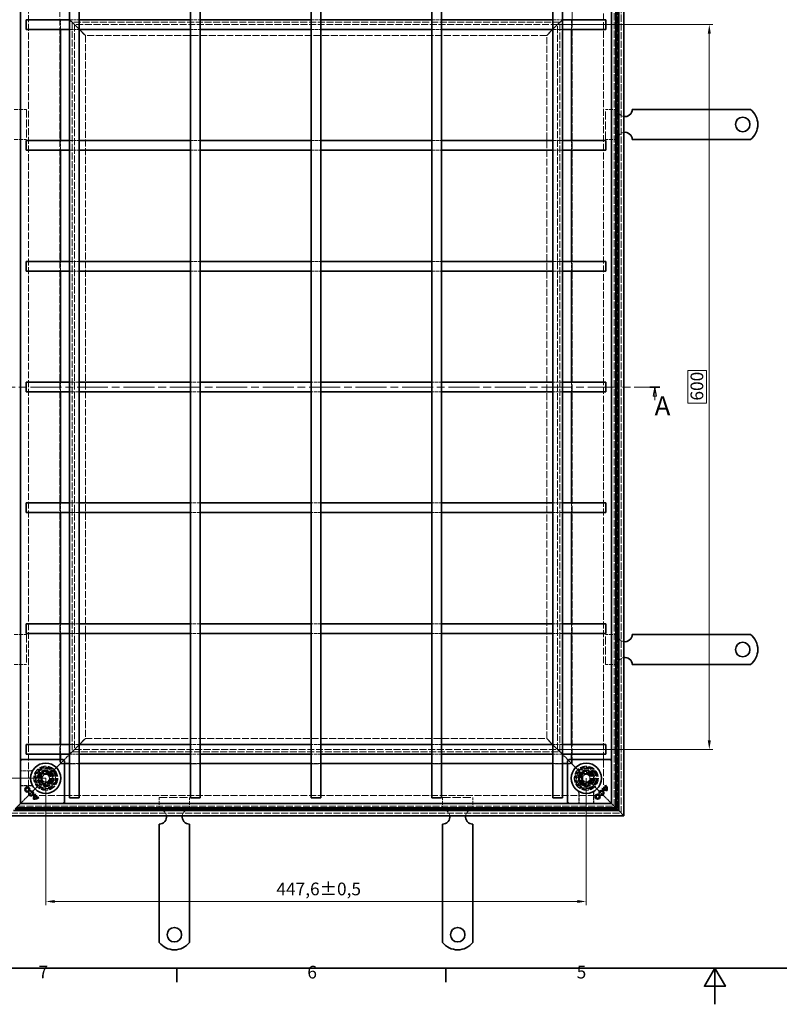
# Model space of a CAD drawing. Units: millimetres. Extents: x 0 to 1782, y 0 to 1260.
# Drawn here: x 315 to 944, y 0 to 815 of the extents above; entities that cross this region are included whole.
import ezdxf

# ---------------------------------------------------------------- set-up
doc = ezdxf.new("R2010")
doc.units = ezdxf.units.MM
doc.header["$LTSCALE"] = 3
doc.linetypes.add('CHAIN', pattern=[0.3543, 0.2362, -0.0295, 0.0591, -0.0295])
doc.linetypes.add('DASHED_SPACE', pattern=[0.2067, 0.1654, -0.0413])
for name, color, linetype, lineweight, true_color in [('Kóta (ISO)', 5, 'Continuous', 9, 0x0000ff), ('Skrytá (ISO)', 7, 'DASHED_SPACE', 9, 0x0080c0), ('Čára řezu (ISO)', 3, 'CHAIN', 18, 0x00ff00)]:
    doc.layers.add(name, color=color, linetype=linetype, lineweight=lineweight, true_color=true_color)
doc.layers.add('Rámeček (ISO)', color=7, linetype='Continuous', lineweight=35)
doc.layers.add('Viditelná (ISO)', color=7, linetype='Continuous', lineweight=35)
doc.styles.add('Text popisu (ISO)', font='tahoma.ttf')
doc.styles.add('Text poznámky (ISO)', font='tahoma.ttf')
doc.dimstyles.new('Výchozí (ISO)', dxfattribs={"dimscale": 3, "dimtxt": 3.5, "dimasz": 2.5, "dimexe": 1, "dimexo": 0, "dimgap": 0.762, "dimtad": 1, "dimrnd": 1e-08, "dimtxsty": 'Text poznámky (ISO)', "dimcen": 0.09, "dimdle": 10, "dimclrd": 256, "dimclre": 256, "dimclrt": 256, "dimazin": 2, "dimtfac": 1.001486, "dimtmove": 0, "dimatfit": 3, "dimfxl": 1, "dimtolj": 1, "dimlwd": -1, "dimlwe": -1, "dimarcsym": 0})

# ---------------------------------------------------------------- blocks, each defined once
blk = doc.blocks.new('Rámečky Default Border')
at = {"layer": 'Rámeček (ISO)'}
for p, q in [((148.5, 10), (148.5, 6.1)), ((222.75, 10), (222.75, 6.1))]:
    blk.add_line(p, q, dxfattribs=at)
at = {"layer": 'Rámeček (ISO)', "flags": 128}
for points in [[(10, 10), (10, 410), (584, 410), (584, 10), (10, 10)], [(297, 0), (297, 10), (294.11, 5), (299.89, 5), (297, 10)]]:
    blk.add_lwpolyline(points, dxfattribs=at)
at = {"layer": 'Rámeček (ISO)', "char_height": 3.5, "attachment_point": 7, "style": 'Text poznámky (ISO)'}
for s, insert in [('7', (110.29, 6.1)), ('6', (184.51, 6.03)), ('5', (258.85, 6.03))]:
    blk.add_mtext(s, dxfattribs=dict(at, insert=insert))
blk = doc.blocks.new('2dPrevedenyRez0')
at = {"layer": 'Čára řezu (ISO)', "linetype": 'CHAIN', "ltscale": 12.05792}
blk.add_line((95.31, 170.3), (281.84, 170.3), dxfattribs=at)
at = {"layer": 'Čára řezu (ISO)', "linetype": 'Continuous', "lineweight": 35}
for p, q in [((95.31, 170.3), (98.14, 170.3)), ((279.01, 170.3), (281.84, 170.3))]:
    blk.add_line(p, q, dxfattribs=at)
at = {"layer": 'Čára řezu (ISO)', "linetype": 'Continuous'}
for p, q in [((96.72, 170.3), (96.22, 167.8)), ((96.72, 167.8), (96.72, 170.3)), ((97.22, 167.8), (96.72, 170.3)), ((280.42, 170.3), (279.92, 167.8)), ((280.42, 167.8), (280.42, 170.3)), ((280.92, 167.8), (280.42, 170.3)), ((96.22, 167.8), (97.22, 167.8)), ((96.72, 166.7), (96.72, 167.8)), ((279.92, 167.8), (280.92, 167.8)), ((280.42, 166.7), (280.42, 167.8))]:
    blk.add_line(p, q, dxfattribs=at)
at = {"layer": 'Čára řezu (ISO)', "linetype": 'Continuous', "flags": 128}
for points in [[(97.22, 167.8), (96.72, 170.3), (96.22, 167.8), (97.22, 167.8)], [(280.92, 167.8), (280.42, 170.3), (279.92, 167.8), (280.92, 167.8)]]:
    blk.add_lwpolyline(points, dxfattribs=at)
at = {"layer": 'Čára řezu (ISO)'}
for points in [[(97.22, 167.8), (96.72, 170.3), (96.22, 167.8), (97.22, 167.8)], [(280.92, 167.8), (280.42, 170.3), (279.92, 167.8), (280.92, 167.8)]]:
    blk.add_solid(points, dxfattribs=at)
at = {"layer": 'Čára řezu (ISO)', "char_height": 5.25, "attachment_point": 7, "style": 'Text popisu (ISO)'}
for insert in [(92.53, 160.44), (280.36, 160.83)]:
    blk.add_mtext('A', dxfattribs=dict(at, insert=insert))
blk = doc.blocks.new('*D28')
at = {"layer": 'Defpoints', "color": 0, "transparency": 16777216}
for p in [(234.92, 834.71), (336.92, 834.71), (336.92, 187.11)]:
    blk.add_point(p, dxfattribs=at)
at = {"layer": 'Kóta (ISO)', "transparency": 16777216}
for p, q in [((336.92, 834.71), (231.92, 834.71)), ((234.92, 194.61), (234.92, 827.21)), ((336.92, 187.11), (231.92, 187.11))]:
    blk.add_line(p, q, dxfattribs=at)
for points in [[(233.67, 827.21), (236.17, 827.21), (234.92, 834.71)], [(233.67, 194.61), (236.17, 194.61), (234.92, 187.11)]]:
    blk.add_solid(points, dxfattribs=at)
at = {"layer": 'Kóta (ISO)', "transparency": 16777216, "insert": (219.29, 478.28), "char_height": 10.5, "attachment_point": 1, "rotation": 90, "style": 'Text poznámky (ISO)'}
blk.add_mtext('\\A1;647,6{\\H10.515600;±0,5}', dxfattribs=at)
blk = doc.blocks.new('*D31')
at = {"layer": 'Defpoints', "color": 0, "transparency": 16777216}
for p in [(336.92, 187.11), (784.52, 187.11), (336.92, 85.11)]:
    blk.add_point(p, dxfattribs=at)
at = {"layer": 'Kóta (ISO)', "transparency": 16777216}
for p, q in [((336.92, 187.11), (336.92, 82.11)), ((784.52, 187.11), (784.52, 82.11)), ((777.02, 85.11), (344.42, 85.11))]:
    blk.add_line(p, q, dxfattribs=at)
for points in [[(344.42, 86.36), (344.42, 83.86), (336.92, 85.11)], [(777.02, 86.36), (777.02, 83.86), (784.52, 85.11)]]:
    blk.add_solid(points, dxfattribs=at)
at = {"layer": 'Kóta (ISO)', "transparency": 16777216, "insert": (527.94, 100.73), "char_height": 10.5, "attachment_point": 1, "style": 'Text poznámky (ISO)'}
blk.add_mtext('\\A1;447,6{\\H10.515600;±0,5}', dxfattribs=at)
blk = doc.blocks.new('*D39')
at = {"layer": 'Defpoints', "color": 0, "transparency": 16777216}
for p in [(760.74, 810.92), (886.35, 810.92), (760.74, 210.89)]:
    blk.add_point(p, dxfattribs=at)
at = {"layer": 'Kóta (ISO)', "transparency": 16777216}
for p, q in [((760.74, 810.92), (889.35, 810.92)), ((886.35, 218.39), (886.35, 803.42)), ((884.07, 524.43), (868.57, 524.43)), ((868.57, 524.43), (868.57, 497.39)), ((884.07, 497.39), (884.07, 524.43)), ((868.57, 497.39), (884.07, 497.39)), ((760.74, 210.89), (889.35, 210.89))]:
    blk.add_line(p, q, dxfattribs=at)
for points in [[(885.1, 803.42), (887.6, 803.42), (886.35, 810.92)], [(885.1, 218.39), (887.6, 218.39), (886.35, 210.89)]]:
    blk.add_solid(points, dxfattribs=at)
at = {"layer": 'Kóta (ISO)', "transparency": 16777216, "insert": (870.85, 499.67), "char_height": 10.5, "attachment_point": 1, "rotation": 90, "style": 'Text poznámky (ISO)'}
blk.add_mtext('\\A1;600', dxfattribs=at)

msp = doc.modelspace()

# ---------------------------------------------------------------- linework, layer by layer
at = {"layer": 'Skrytá (ISO)', "ltscale": 11.651346}
msp.add_line((807.52, 164.106), (807.52, 857.706), dxfattribs=at)
at = {"layer": 'Skrytá (ISO)', "ltscale": 11.658066}
msp.add_line((807.72, 163.906), (807.72, 857.906), dxfattribs=at)
at = {"layer": 'Skrytá (ISO)', "ltscale": 11.569879}
msp.add_line((808.683, 162.944), (808.683, 858.868), dxfattribs=at)
at = {"layer": 'Skrytá (ISO)', "ltscale": 11.57113}
msp.add_line((808.72, 858.906), (808.72, 162.906), dxfattribs=at)
at = {"layer": 'Skrytá (ISO)', "ltscale": 11.63638}
msp.add_line((810.683, 860.868), (810.683, 160.944), dxfattribs=at)
at = {"layer": 'Skrytá (ISO)', "ltscale": 11.604448}
msp.add_line((813.32, 158.306), (813.32, 863.506), dxfattribs=at)
at = {"layer": 'Skrytá (ISO)', "ltscale": 11.611031}
msp.add_line((813.52, 158.106), (813.52, 863.706), dxfattribs=at)
at = {"layer": 'Skrytá (ISO)', "ltscale": 11.597306}
for p, q in [((322.72, 172.906), (322.72, 848.906)), ((798.72, 848.906), (798.72, 172.906))]:
    msp.add_line(p, q, dxfattribs=at)
at = {"layer": 'Skrytá (ISO)', "ltscale": 11.566544}
for p, q in [((348.72, 822.906), (348.72, 198.906)), ((772.72, 198.906), (772.72, 822.906))]:
    msp.add_line(p, q, dxfattribs=at)
at = {"layer": 'Skrytá (ISO)', "ltscale": 5.079091}
for p, q in [((349.22, 806.906), (349.22, 814.906)), ((772.22, 814.906), (772.22, 806.906)), ((356.72, 814.906), (364.72, 814.906)), ((356.72, 806.906), (364.72, 806.906)), ((456.72, 814.906), (464.72, 814.906)), ((456.72, 806.906), (464.72, 806.906)), ((556.72, 814.906), (564.72, 814.906)), ((556.72, 806.906), (564.72, 806.906)), ((656.72, 814.906), (664.72, 814.906)), ((656.72, 806.906), (664.72, 806.906)), ((756.72, 814.906), (764.72, 814.906)), ((756.72, 806.906), (764.72, 806.906)), ((349.22, 706.906), (349.22, 714.906)), ((356.72, 714.906), (364.72, 714.906)), ((456.72, 714.906), (464.72, 714.906)), ((556.72, 714.906), (564.72, 714.906)), ((656.72, 714.906), (664.72, 714.906)), ((756.72, 714.906), (764.72, 714.906)), ((772.22, 714.906), (772.22, 706.906)), ((356.72, 706.906), (364.72, 706.906)), ((456.72, 706.906), (464.72, 706.906)), ((556.72, 706.906), (564.72, 706.906)), ((656.72, 706.906), (664.72, 706.906)), ((756.72, 706.906), (764.72, 706.906)), ((349.22, 606.906), (349.22, 614.906)), ((356.72, 614.906), (364.72, 614.906)), ((456.72, 614.906), (464.72, 614.906)), ((556.72, 614.906), (564.72, 614.906)), ((656.72, 614.906), (664.72, 614.906)), ((756.72, 614.906), (764.72, 614.906)), ((772.22, 614.906), (772.22, 606.906)), ((356.72, 606.906), (364.72, 606.906)), ((456.72, 606.906), (464.72, 606.906)), ((556.72, 606.906), (564.72, 606.906)), ((656.72, 606.906), (664.72, 606.906)), ((756.72, 606.906), (764.72, 606.906)), ((349.22, 506.906), (349.22, 514.906)), ((364.72, 514.906), (356.72, 514.906)), ((464.72, 514.906), (456.72, 514.906)), ((564.72, 514.906), (556.72, 514.906)), ((664.72, 514.906), (656.72, 514.906)), ((764.72, 514.906), (756.72, 514.906)), ((772.22, 514.906), (772.22, 506.906)), ((364.72, 506.906), (356.72, 506.906)), ((464.72, 506.906), (456.72, 506.906)), ((564.72, 506.906), (556.72, 506.906)), ((664.72, 506.906), (656.72, 506.906)), ((764.72, 506.906), (756.72, 506.906)), ((349.22, 406.906), (349.22, 414.906)), ((364.72, 414.906), (356.72, 414.906)), ((464.72, 414.906), (456.72, 414.906)), ((564.72, 414.906), (556.72, 414.906)), ((664.72, 414.906), (656.72, 414.906)), ((764.72, 414.906), (756.72, 414.906)), ((772.22, 414.906), (772.22, 406.906)), ((364.72, 406.906), (356.72, 406.906)), ((464.72, 406.906), (456.72, 406.906)), ((564.72, 406.906), (556.72, 406.906)), ((664.72, 406.906), (656.72, 406.906)), ((764.72, 406.906), (756.72, 406.906)), ((349.22, 306.906), (349.22, 314.906)), ((364.72, 314.906), (356.72, 314.906)), ((464.72, 314.906), (456.72, 314.906)), ((564.72, 314.906), (556.72, 314.906)), ((664.72, 314.906), (656.72, 314.906)), ((764.72, 314.906), (756.72, 314.906)), ((772.22, 314.906), (772.22, 306.906)), ((364.72, 306.906), (356.72, 306.906)), ((464.72, 306.906), (456.72, 306.906)), ((564.72, 306.906), (556.72, 306.906)), ((664.72, 306.906), (656.72, 306.906)), ((764.72, 306.906), (756.72, 306.906)), ((349.22, 206.906), (349.22, 214.906)), ((364.72, 214.906), (356.72, 214.906)), ((464.72, 214.906), (456.72, 214.906)), ((564.72, 214.906), (556.72, 214.906)), ((664.72, 214.906), (656.72, 214.906)), ((764.72, 214.906), (756.72, 214.906)), ((772.22, 214.906), (772.22, 206.906)), ((364.72, 206.906), (356.72, 206.906)), ((464.72, 206.906), (456.72, 206.906)), ((564.72, 206.906), (556.72, 206.906)), ((664.72, 206.906), (656.72, 206.906)), ((764.72, 206.906), (756.72, 206.906)), ((364.72, 199.406), (356.72, 199.406)), ((464.72, 199.406), (456.72, 199.406)), ((564.72, 199.406), (556.72, 199.406)), ((664.72, 199.406), (656.72, 199.406)), ((764.72, 199.406), (756.72, 199.406))]:
    msp.add_line(p, q, dxfattribs=at)
at = {"layer": 'Skrytá (ISO)', "ltscale": 9.882694}
for p, q in [((369.72, 801.906), (356.72, 814.906)), ((356.72, 814.906), (369.72, 801.906)), ((764.72, 814.906), (751.72, 801.906)), ((751.72, 801.906), (764.72, 814.906)), ((356.72, 206.906), (369.72, 219.906)), ((369.72, 219.906), (356.72, 206.906)), ((751.72, 219.906), (764.72, 206.906)), ((764.72, 206.906), (751.72, 219.906))]:
    msp.add_line(p, q, dxfattribs=at)
at = {"layer": 'Skrytá (ISO)', "ltscale": 11.596248}
for p, q in [((358.705, 812.921), (358.705, 208.891)), ((762.735, 208.891), (762.735, 812.921))]:
    msp.add_line(p, q, dxfattribs=at)
at = {"layer": 'Skrytá (ISO)', "ltscale": 11.634932}
for p, q in [((762.735, 812.921), (358.705, 812.921)), ((358.705, 208.891), (762.735, 208.891))]:
    msp.add_line(p, q, dxfattribs=at)
at = {"layer": 'Skrytá (ISO)', "ltscale": 11.634068}
for p, q in [((762.72, 812.906), (358.72, 812.906)), ((358.72, 208.906), (762.72, 208.906))]:
    msp.add_line(p, q, dxfattribs=at)
at = {"layer": 'Skrytá (ISO)', "ltscale": 11.595672}
for p, q in [((358.72, 812.906), (358.72, 208.906)), ((762.72, 208.906), (762.72, 812.906))]:
    msp.add_line(p, q, dxfattribs=at)
at = {"layer": 'Skrytá (ISO)', "ltscale": 11.658243}
for p, q in [((360.705, 810.921), (360.705, 210.891)), ((760.735, 210.891), (760.735, 810.921))]:
    msp.add_line(p, q, dxfattribs=at)
at = {"layer": 'Skrytá (ISO)', "ltscale": 11.519742}
for p, q in [((760.735, 810.921), (360.705, 810.921)), ((360.705, 210.891), (760.735, 210.891))]:
    msp.add_line(p, q, dxfattribs=at)
at = {"layer": 'Skrytá (ISO)', "ltscale": 11.587139}
for p, q in [((369.72, 801.906), (369.72, 219.906)), ((751.72, 219.906), (751.72, 801.906))]:
    msp.add_line(p, q, dxfattribs=at)
at = {"layer": 'Skrytá (ISO)', "ltscale": 11.623201}
for p, q in [((751.72, 801.906), (369.72, 801.906)), ((369.72, 219.906), (751.72, 219.906))]:
    msp.add_line(p, q, dxfattribs=at)
at = {"layer": 'Skrytá (ISO)', "ltscale": 6.348889}
for p, q in [((310.92, 740.706), (320.92, 740.706)), ((810.52, 740.706), (800.52, 740.706)), ((310.92, 715.706), (320.92, 715.706)), ((810.52, 715.706), (800.52, 715.706)), ((310.92, 306.106), (320.92, 306.106)), ((810.52, 306.106), (800.52, 306.106)), ((310.92, 281.106), (320.92, 281.106)), ((810.52, 281.106), (800.52, 281.106)), ((430.92, 161.106), (430.92, 171.106)), ((455.92, 161.106), (455.92, 171.106)), ((665.52, 161.106), (665.52, 171.106)), ((690.52, 161.106), (690.52, 171.106))]:
    msp.add_line(p, q, dxfattribs=at)
at = {"layer": 'Skrytá (ISO)', "ltscale": 13.438693}
for p, q in [((320.92, 740.706), (320.92, 715.706)), ((800.52, 715.706), (800.52, 740.706)), ((320.92, 306.106), (320.92, 281.106)), ((800.52, 281.106), (800.52, 306.106)), ((430.92, 171.106), (455.92, 171.106)), ((665.52, 171.106), (690.52, 171.106))]:
    msp.add_line(p, q, dxfattribs=at)
at = {"layer": 'Skrytá (ISO)', "ltscale": 2.794366}
for p, q in [((350.72, 200.906), (353.72, 203.906)), ((356.72, 206.906), (353.72, 203.906)), ((764.72, 206.906), (767.72, 203.906)), ((770.72, 200.906), (767.72, 203.906)), ((320.72, 170.906), (317.72, 167.906)), ((803.72, 167.906), (800.72, 170.906))]:
    msp.add_line(p, q, dxfattribs=at)
at = {"layer": 'Skrytá (ISO)', "ltscale": 9.285718}
for p, q in [((342.577, 192.763), (350.72, 200.906)), ((350.72, 200.906), (342.577, 192.763)), ((770.72, 200.906), (778.863, 192.763)), ((778.863, 192.763), (770.72, 200.906))]:
    msp.add_line(p, q, dxfattribs=at)
at = {"layer": 'Skrytá (ISO)', "ltscale": 11.589164}
msp.add_line((348.72, 198.906), (772.72, 198.906), dxfattribs=at)
at = {"layer": 'Skrytá (ISO)', "ltscale": 2.031576}
for p, q in [((349.22, 199.406), (349.22, 202.606)), ((352.42, 199.406), (349.22, 199.406)), ((772.22, 199.406), (769.02, 199.406)), ((772.22, 202.606), (772.22, 199.406))]:
    msp.add_line(p, q, dxfattribs=at)
at = {"layer": 'Skrytá (ISO)', "ltscale": 5.405215}
for p, q in [((324.434, 193.263), (315.92, 193.263)), ((315.92, 180.949), (324.434, 180.949)), ((778.363, 174.62), (778.363, 166.106)), ((790.677, 166.106), (790.677, 174.62))]:
    msp.add_line(p, q, dxfattribs=at)
at = {"layer": 'Skrytá (ISO)', "ltscale": 5.24313}
for p, q in [((324.179, 193.124), (315.92, 193.124)), ((315.92, 181.089), (324.179, 181.089)), ((778.503, 174.364), (778.503, 166.106)), ((790.538, 166.106), (790.538, 174.364))]:
    msp.add_line(p, q, dxfattribs=at)
at = {"layer": 'Skrytá (ISO)', "ltscale": 4.398608}
for p, q in [((335.031, 193.772), (330.132, 188.873)), ((330.132, 188.873), (331.925, 182.181)), ((341.723, 191.979), (335.031, 193.772)), ((343.516, 185.287), (341.723, 191.979)), ((779.581, 192.046), (777.787, 185.354)), ((786.273, 193.839), (779.581, 192.046)), ((791.172, 188.94), (786.273, 193.839)), ((789.378, 182.248), (791.172, 188.94)), ((331.925, 182.181), (338.617, 180.388)), ((338.617, 180.388), (343.516, 185.287)), ((777.787, 185.354), (782.686, 180.455)), ((782.686, 180.455), (789.378, 182.248))]:
    msp.add_line(p, q, dxfattribs=at)
at = {"layer": 'Skrytá (ISO)', "ltscale": 0.416231}
for p, q in [((330.633, 188.739), (330.132, 188.873)), ((335.165, 193.27), (335.031, 193.772)), ((341.355, 191.612), (341.723, 191.979)), ((786.138, 193.337), (786.273, 193.839)), ((790.67, 188.806), (791.172, 188.94)), ((332.292, 182.549), (331.925, 182.181)), ((338.482, 180.89), (338.617, 180.388)), ((343.014, 185.422), (343.516, 185.287)), ((778.289, 185.488), (777.787, 185.354)), ((782.821, 180.957), (782.686, 180.455))]:
    msp.add_line(p, q, dxfattribs=at)
at = {"layer": 'Skrytá (ISO)', "ltscale": 4.068705}
for p, q in [((330.633, 188.739), (335.165, 193.27)), ((332.292, 182.549), (330.633, 188.739)), ((341.355, 191.612), (343.014, 185.422)), ((778.289, 185.488), (779.948, 191.678)), ((779.948, 191.678), (786.138, 193.337)), ((786.138, 193.337), (790.67, 188.806)), ((338.482, 180.89), (332.292, 182.549)), ((782.821, 180.957), (778.289, 185.488))]:
    msp.add_line(p, q, dxfattribs=at)
at = {"layer": 'Skrytá (ISO)', "ltscale": 4.032049}
for p, q in [((330.786, 188.75), (335.277, 193.241)), ((332.43, 182.615), (330.786, 188.75)), ((335.277, 193.241), (341.411, 191.597)), ((341.411, 191.597), (343.055, 185.462)), ((778.386, 185.462), (780.03, 191.597)), ((780.03, 191.597), (786.164, 193.241)), ((786.164, 193.241), (790.655, 188.75)), ((790.655, 188.75), (789.011, 182.615)), ((338.564, 180.972), (332.43, 182.615)), ((343.055, 185.462), (338.564, 180.972)), ((782.877, 180.972), (778.386, 185.462)), ((789.011, 182.615), (782.877, 180.972))]:
    msp.add_line(p, q, dxfattribs=at)
at = {"layer": 'Skrytá (ISO)', "ltscale": 2.199254}
for p, q in [((333.478, 187.493), (335.534, 190.281)), ((334.864, 184.318), (333.478, 187.493)), ((335.534, 190.281), (338.976, 189.894)), ((338.976, 189.894), (340.363, 186.719)), ((781.52, 188.838), (784.52, 190.57)), ((781.52, 185.374), (781.52, 188.838)), ((784.52, 190.57), (787.52, 188.838)), ((787.52, 188.838), (787.52, 185.374)), ((338.307, 183.931), (334.864, 184.318)), ((340.363, 186.719), (338.307, 183.931)), ((784.52, 183.642), (781.52, 185.374)), ((787.52, 185.374), (784.52, 183.642))]:
    msp.add_line(p, q, dxfattribs=at)
at = {"layer": 'Skrytá (ISO)', "ltscale": 0.073212}
for p, q in [((335.165, 193.27), (335.277, 193.241)), ((338.564, 180.972), (338.482, 180.89))]:
    msp.add_line(p, q, dxfattribs=at)
at = {"layer": 'Skrytá (ISO)', "ltscale": 1.046942}
for p, q in [((341.411, 191.597), (342.577, 192.763)), ((342.577, 192.763), (341.411, 191.597)), ((780.03, 191.597), (778.863, 192.763)), ((778.863, 192.763), (780.03, 191.597)), ((331.263, 181.449), (332.43, 182.615)), ((332.43, 182.615), (331.263, 181.449)), ((790.177, 181.449), (789.011, 182.615)), ((789.011, 182.615), (790.177, 181.449))]:
    msp.add_line(p, q, dxfattribs=at)
at = {"layer": 'Skrytá (ISO)', "ltscale": 0.036556}
for p, q in [((790.67, 188.806), (790.655, 188.75)), ((782.877, 180.972), (782.821, 180.957))]:
    msp.add_line(p, q, dxfattribs=at)
at = {"layer": 'Skrytá (ISO)', "ltscale": 12.022464}
for p, q in [((320.72, 170.906), (331.263, 181.449)), ((331.263, 181.449), (320.72, 170.906)), ((790.177, 181.449), (800.72, 170.906)), ((800.72, 170.906), (790.177, 181.449))]:
    msp.add_line(p, q, dxfattribs=at)
at = {"layer": 'Skrytá (ISO)'}
for p, q in [((800.043, 180.87), (800.043, 180.87)), ((800.431, 180.462), (800.431, 180.462)), ((800.765, 179.907), (800.765, 179.907)), ((323.457, 174.864), (323.457, 174.864)), ((324.461, 175.885), (324.461, 175.885)), ((327.97, 172.613), (327.97, 172.613)), ((328.339, 173.133), (328.339, 173.133)), ((328.691, 173.576), (328.691, 173.576)), ((330.276, 171.195), (330.276, 171.195)), ((330.685, 171.583), (330.685, 171.583)), ((795.741, 174.646), (795.741, 174.646)), ((796.763, 173.643), (796.763, 173.643)), ((798.05, 178.877), (798.05, 178.877)), ((798.493, 178.524), (798.493, 178.524)), ((799.014, 178.155), (799.014, 178.155)), ((329.721, 170.862), (329.721, 170.862))]:
    msp.add_line(p, q, dxfattribs=at)
at = {"layer": 'Skrytá (ISO)', "ltscale": 11.630578}
msp.add_line((798.72, 172.906), (322.72, 172.906), dxfattribs=at)
at = {"layer": 'Skrytá (ISO)', "ltscale": 11.545589}
msp.add_line((313.72, 163.906), (807.72, 163.906), dxfattribs=at)
at = {"layer": 'Skrytá (ISO)', "ltscale": 11.536242}
msp.add_line((313.92, 164.106), (807.52, 164.106), dxfattribs=at)
at = {"layer": 'Skrytá (ISO)', "ltscale": 5.071036}
for p, q in [((316.42, 166.606), (317.454, 167.64)), ((317.454, 167.64), (316.42, 166.606)), ((803.987, 167.64), (805.02, 166.606)), ((805.02, 166.606), (803.987, 167.64))]:
    msp.add_line(p, q, dxfattribs=at)
at = {"layer": 'Skrytá (ISO)', "ltscale": 0.525844}
for p, q in [((317.454, 167.64), (317.705, 167.891)), ((317.705, 167.891), (317.454, 167.64)), ((803.736, 167.891), (803.987, 167.64)), ((803.987, 167.64), (803.736, 167.891))]:
    msp.add_line(p, q, dxfattribs=at)
at = {"layer": 'Skrytá (ISO)', "ltscale": 0.013677}
for p, q in [((317.72, 167.906), (317.705, 167.891)), ((803.72, 167.906), (803.736, 167.891))]:
    msp.add_line(p, q, dxfattribs=at)
at = {"layer": 'Skrytá (ISO)', "ltscale": 11.647891}
msp.add_line((307.92, 158.106), (813.52, 158.106), dxfattribs=at)
at = {"layer": 'Skrytá (ISO)', "ltscale": 11.638676}
msp.add_line((308.12, 158.306), (813.32, 158.306), dxfattribs=at)
at = {"layer": 'Skrytá (ISO)', "ltscale": 11.684061}
msp.add_line((810.683, 160.944), (310.758, 160.944), dxfattribs=at)
at = {"layer": 'Skrytá (ISO)', "ltscale": 11.592333}
msp.add_line((808.72, 162.906), (312.72, 162.906), dxfattribs=at)
at = {"layer": 'Skrytá (ISO)', "ltscale": 11.590574}
msp.add_line((312.758, 162.944), (808.683, 162.944), dxfattribs=at)
at = {"layer": 'Skrytá (ISO)', "ltscale": 11.258373}
for centre in [(336.92, 187.106), (784.52, 187.106)]:
    msp.add_circle(centre, 10, dxfattribs=at)
at = {"layer": 'Skrytá (ISO)', "ltscale": 11.110997}
for centre in [(336.92, 187.106), (784.52, 187.106)]:
    msp.add_circle(centre, 9.869, dxfattribs=at)
at = {"layer": 'Skrytá (ISO)', "ltscale": 11.556534}
for centre in [(336.92, 187.106), (784.52, 187.106)]:
    msp.add_circle(centre, 9.124, dxfattribs=at)
at = {"layer": 'Skrytá (ISO)', "ltscale": 12.303793}
for centre in [(336.92, 187.106), (784.52, 187.106)]:
    msp.add_circle(centre, 8.5, dxfattribs=at)
at = {"layer": 'Skrytá (ISO)', "ltscale": 11.821292}
for centre in [(336.92, 187.106), (784.52, 187.106)]:
    msp.add_circle(centre, 7, dxfattribs=at)
at = {"layer": 'Skrytá (ISO)', "ltscale": 11.066418}
for centre in [(336.92, 187.106), (784.52, 187.106)]:
    msp.add_circle(centre, 6.553, dxfattribs=at)
at = {"layer": 'Skrytá (ISO)', "ltscale": 10.976913}
for centre in [(336.92, 187.106), (784.52, 187.106)]:
    msp.add_circle(centre, 6.5, dxfattribs=at)
at = {"layer": 'Skrytá (ISO)', "ltscale": 11.145789}
for centre in [(336.824, 187.08), (784.479, 187.147)]:
    msp.add_circle(centre, 5.5, dxfattribs=at)
at = {"layer": 'Skrytá (ISO)', "ltscale": 12.799926}
for centre in [(336.92, 187.106), (784.52, 187.106)]:
    msp.add_circle(centre, 5.053, dxfattribs=at)
at = {"layer": 'Skrytá (ISO)', "ltscale": 11.399102}
for centre in [(336.824, 187.08), (784.479, 187.147)]:
    msp.add_circle(centre, 4.5, dxfattribs=at)
at = {"layer": 'Skrytá (ISO)', "ltscale": 10.892476}
for centre in [(336.824, 187.08), (784.479, 187.147)]:
    msp.add_circle(centre, 4.3, dxfattribs=at)
at = {"layer": 'Skrytá (ISO)', "ltscale": 13.510047}
for centre in [(336.92, 187.106), (784.52, 187.106)]:
    msp.add_circle(centre, 4, dxfattribs=at)
at = {"layer": 'Skrytá (ISO)', "ltscale": 11.225161}
for centre in [(336.824, 187.08), (784.479, 187.147)]:
    msp.add_circle(centre, 3.323, dxfattribs=at)
at = {"layer": 'Skrytá (ISO)', "ltscale": 10.920129}
for centre in [(336.92, 187.106), (784.52, 187.106)]:
    msp.add_circle(centre, 3.233, dxfattribs=at)
at = {"layer": 'Skrytá (ISO)', "ltscale": 5.345805}
for centre, start, end in [((816.52, 740.706), 180, 260.405932), ((816.52, 715.706), 99.594068, 180), ((816.52, 306.106), 180, 260.405932), ((816.52, 281.106), 99.594068, 180), ((430.92, 155.106), 9.594068, 90), ((455.92, 155.106), 90, 170.405932), ((665.52, 155.106), 9.594068, 90), ((690.52, 155.106), 90, 170.405932)]:
    msp.add_arc(centre, 6, start, end, dxfattribs=at)
at = {"layer": 'Skrytá (ISO)', "ltscale": 0.640611}
for centre, start, end in [((324.179, 195.124), 270, 298.910149), ((324.179, 179.089), 61.089851, 90), ((776.503, 174.364), 0, 28.910149), ((792.538, 174.364), 151.089851, 180)]:
    msp.add_arc(centre, 2, start, end, dxfattribs=at)
at = {"layer": 'Skrytá (ISO)', "ltscale": 13.510047}
for centre, start, end in [((336.92, 187.106), 45, 225), ((336.92, 187.106), 225, 45), ((784.52, 187.106), 135, 315), ((784.52, 187.106), 315, 135)]:
    msp.add_arc(centre, 8, start, end, dxfattribs=at)
at = {"layer": 'Skrytá (ISO)', "ltscale": 12.874887}
for centre, major_axis, ratio, start_param, end_param in [((55597.836, -1174.639), (-55278.813, 1361.197), 0.008583, 6.268223, 6.2685118), ((54934.086, 1522.448), (-54614.988, -1334.877), 0.0085803, 0.0146733, 0.0149656), ((2146.266, 55448.022), (-1361.197, -55278.813), 0.008583, 6.268223, 6.2685118), ((-550.822, 54784.272), (1334.877, -54614.988), 0.0085803, 0.0146733, 0.0149656)]:
    msp.add_ellipse(centre, major_axis=major_axis, ratio=ratio, start_param=start_param, end_param=end_param, dxfattribs=at)
at = {"layer": 'Skrytá (ISO)', "ltscale": 0.629941}
for points, knots in [([(324.434, 193.263), (324.546, 193.263), (324.645, 193.272), (324.82, 193.299), (324.896, 193.316), (325.031, 193.353), (325.09, 193.373), (325.193, 193.412), (325.238, 193.431), (325.318, 193.469), (325.354, 193.487), (325.385, 193.504)], [0.6538315272, 0.6538315272, 0.6538315272, 0.6538315272, 0.6545295178, 0.6545295178, 0.6552275084, 0.6552275084, 0.6559254989, 0.6559254989, 0.6566234895, 0.6566234895, 0.65732148, 0.65732148, 0.65732148, 0.65732148]), ([(325.385, 180.708), (325.354, 180.725), (325.318, 180.743), (325.238, 180.781), (325.193, 180.8), (325.09, 180.839), (325.031, 180.859), (324.896, 180.896), (324.82, 180.913), (324.645, 180.94), (324.546, 180.949), (324.434, 180.949)], [0.0000000001, 0.0000000001, 0.0000000001, 0.0000000001, 0.0006978989, 0.0006978989, 0.0013957977, 0.0013957977, 0.0020936966, 0.0020936966, 0.0027915954, 0.0027915954, 0.0034894942, 0.0034894942, 0.0034894942, 0.0034894942]), ([(778.363, 174.62), (778.363, 174.731), (778.354, 174.831), (778.328, 175.006), (778.31, 175.082), (778.273, 175.217), (778.254, 175.275), (778.214, 175.379), (778.195, 175.424), (778.158, 175.504), (778.14, 175.54), (778.122, 175.571)], [0.6538315272, 0.6538315272, 0.6538315272, 0.6538315272, 0.6545295178, 0.6545295178, 0.6552275084, 0.6552275084, 0.6559254989, 0.6559254989, 0.6566234895, 0.6566234895, 0.65732148, 0.65732148, 0.65732148, 0.65732148]), ([(790.918, 175.571), (790.901, 175.54), (790.883, 175.504), (790.846, 175.424), (790.826, 175.379), (790.787, 175.275), (790.767, 175.217), (790.73, 175.082), (790.713, 175.006), (790.686, 174.831), (790.677, 174.731), (790.677, 174.62)], [0.0000000001, 0.0000000001, 0.0000000001, 0.0000000001, 0.0006978989, 0.0006978989, 0.0013957977, 0.0013957977, 0.0020936966, 0.0020936966, 0.0027915954, 0.0027915954, 0.0034894942, 0.0034894942, 0.0034894942, 0.0034894942])]:
    msp.add_open_spline(points, degree=3, knots=knots, dxfattribs=at)
at = {"layer": 'Viditelná (ISO)'}
for p, q in [((815.52, 865.706), (815.52, 156.106)), ((315.92, 855.706), (315.92, 166.106)), ((805.52, 166.106), (805.52, 855.706)), ((809.72, 859.906), (809.72, 161.906)), ((811.32, 160.306), (811.32, 861.506)), ((356.72, 850.906), (356.72, 170.906)), ((364.72, 850.906), (364.72, 170.906)), ((456.72, 850.906), (456.72, 170.906)), ((464.72, 850.906), (464.72, 170.906)), ((556.72, 850.906), (556.72, 170.906)), ((564.72, 850.906), (564.72, 170.906)), ((656.72, 170.906), (656.72, 850.906)), ((664.72, 170.906), (664.72, 850.906)), ((756.72, 170.906), (756.72, 850.906)), ((764.72, 170.906), (764.72, 850.906)), ((320.72, 806.906), (320.72, 814.906)), ((320.72, 814.906), (356.72, 814.906)), ((320.72, 806.906), (356.72, 806.906)), ((349.22, 714.906), (349.22, 806.906)), ((364.72, 814.906), (456.72, 814.906)), ((364.72, 806.906), (456.72, 806.906)), ((464.72, 814.906), (556.72, 814.906)), ((464.72, 806.906), (556.72, 806.906)), ((564.72, 814.906), (656.72, 814.906)), ((564.72, 806.906), (656.72, 806.906)), ((664.72, 814.906), (756.72, 814.906)), ((664.72, 806.906), (756.72, 806.906)), ((764.72, 814.906), (800.72, 814.906)), ((764.72, 806.906), (800.72, 806.906)), ((772.22, 806.906), (772.22, 714.906)), ((800.72, 814.906), (800.72, 806.906)), ((842.502, 740.706), (822.52, 740.706)), ((845.684, 740.706), (842.502, 740.706)), ((848.159, 740.706), (845.684, 740.706)), ((848.159, 740.706), (857.351, 740.706)), ((859.826, 740.706), (857.351, 740.706)), ((866.19, 740.706), (859.826, 740.706)), ((868.665, 740.706), (866.19, 740.706)), ((868.665, 740.706), (877.857, 740.706)), ((880.332, 740.706), (877.857, 740.706)), ((886.696, 740.706), (880.332, 740.706)), ((889.171, 740.706), (886.696, 740.706)), ((889.171, 740.706), (898.363, 740.706)), ((900.838, 740.706), (898.363, 740.706)), ((904.02, 740.706), (900.838, 740.706)), ((920.508, 740.706), (904.02, 740.706)), ((320.72, 706.906), (320.72, 714.906)), ((320.72, 714.906), (356.72, 714.906)), ((364.72, 714.906), (456.72, 714.906)), ((464.72, 714.906), (556.72, 714.906)), ((564.72, 714.906), (656.72, 714.906)), ((664.72, 714.906), (756.72, 714.906)), ((764.72, 714.906), (800.72, 714.906)), ((800.72, 714.906), (800.72, 706.906)), ((842.502, 715.706), (822.52, 715.706)), ((845.684, 715.706), (842.502, 715.706)), ((848.159, 715.706), (845.684, 715.706)), ((848.159, 715.706), (857.351, 715.706)), ((859.826, 715.706), (857.351, 715.706)), ((866.19, 715.706), (859.826, 715.706)), ((868.665, 715.706), (866.19, 715.706)), ((868.665, 715.706), (877.857, 715.706)), ((880.332, 715.706), (877.857, 715.706)), ((886.696, 715.706), (880.332, 715.706)), ((889.171, 715.706), (886.696, 715.706)), ((889.171, 715.706), (898.363, 715.706)), ((900.838, 715.706), (898.363, 715.706)), ((904.02, 715.706), (900.838, 715.706)), ((920.508, 715.706), (904.02, 715.706)), ((320.72, 706.906), (356.72, 706.906)), ((349.22, 614.906), (349.22, 706.906)), ((364.72, 706.906), (456.72, 706.906)), ((464.72, 706.906), (556.72, 706.906)), ((564.72, 706.906), (656.72, 706.906)), ((664.72, 706.906), (756.72, 706.906)), ((764.72, 706.906), (800.72, 706.906)), ((772.22, 706.906), (772.22, 614.906)), ((320.72, 606.906), (320.72, 614.906)), ((320.72, 614.906), (356.72, 614.906)), ((364.72, 614.906), (456.72, 614.906)), ((464.72, 614.906), (556.72, 614.906)), ((564.72, 614.906), (656.72, 614.906)), ((664.72, 614.906), (756.72, 614.906)), ((764.72, 614.906), (800.72, 614.906)), ((800.72, 614.906), (800.72, 606.906)), ((320.72, 606.906), (356.72, 606.906)), ((349.22, 514.906), (349.22, 606.906)), ((364.72, 606.906), (456.72, 606.906)), ((464.72, 606.906), (556.72, 606.906)), ((564.72, 606.906), (656.72, 606.906)), ((664.72, 606.906), (756.72, 606.906)), ((764.72, 606.906), (800.72, 606.906)), ((772.22, 606.906), (772.22, 514.906)), ((320.72, 506.906), (320.72, 514.906)), ((356.72, 514.906), (320.72, 514.906)), ((456.72, 514.906), (364.72, 514.906)), ((556.72, 514.906), (464.72, 514.906)), ((656.72, 514.906), (564.72, 514.906)), ((756.72, 514.906), (664.72, 514.906)), ((800.72, 514.906), (764.72, 514.906)), ((800.72, 514.906), (800.72, 506.906)), ((356.72, 506.906), (320.72, 506.906)), ((349.22, 414.906), (349.22, 506.906)), ((456.72, 506.906), (364.72, 506.906)), ((556.72, 506.906), (464.72, 506.906)), ((656.72, 506.906), (564.72, 506.906)), ((756.72, 506.906), (664.72, 506.906)), ((800.72, 506.906), (764.72, 506.906)), ((772.22, 506.906), (772.22, 414.906)), ((320.72, 406.906), (320.72, 414.906)), ((356.72, 414.906), (320.72, 414.906)), ((456.72, 414.906), (364.72, 414.906)), ((556.72, 414.906), (464.72, 414.906)), ((656.72, 414.906), (564.72, 414.906)), ((756.72, 414.906), (664.72, 414.906)), ((800.72, 414.906), (764.72, 414.906)), ((800.72, 414.906), (800.72, 406.906)), ((356.72, 406.906), (320.72, 406.906)), ((349.22, 314.906), (349.22, 406.906)), ((456.72, 406.906), (364.72, 406.906)), ((556.72, 406.906), (464.72, 406.906)), ((656.72, 406.906), (564.72, 406.906)), ((756.72, 406.906), (664.72, 406.906)), ((800.72, 406.906), (764.72, 406.906)), ((772.22, 406.906), (772.22, 314.906)), ((320.72, 306.906), (320.72, 314.906)), ((356.72, 314.906), (320.72, 314.906)), ((456.72, 314.906), (364.72, 314.906)), ((556.72, 314.906), (464.72, 314.906)), ((656.72, 314.906), (564.72, 314.906)), ((756.72, 314.906), (664.72, 314.906)), ((800.72, 314.906), (764.72, 314.906)), ((800.72, 314.906), (800.72, 306.906)), ((356.72, 306.906), (320.72, 306.906)), ((349.22, 214.906), (349.22, 306.906)), ((456.72, 306.906), (364.72, 306.906)), ((556.72, 306.906), (464.72, 306.906)), ((656.72, 306.906), (564.72, 306.906)), ((756.72, 306.906), (664.72, 306.906)), ((800.72, 306.906), (764.72, 306.906)), ((772.22, 306.906), (772.22, 214.906)), ((842.502, 306.106), (822.52, 306.106)), ((845.684, 306.106), (842.502, 306.106)), ((848.159, 306.106), (845.684, 306.106)), ((848.159, 306.106), (857.351, 306.106)), ((859.826, 306.106), (857.351, 306.106)), ((866.19, 306.106), (859.826, 306.106)), ((868.665, 306.106), (866.19, 306.106)), ((868.665, 306.106), (877.857, 306.106)), ((880.332, 306.106), (877.857, 306.106)), ((886.696, 306.106), (880.332, 306.106)), ((889.171, 306.106), (886.696, 306.106)), ((889.171, 306.106), (898.363, 306.106)), ((900.838, 306.106), (898.363, 306.106)), ((904.02, 306.106), (900.838, 306.106)), ((920.508, 306.106), (904.02, 306.106)), ((842.502, 281.106), (822.52, 281.106)), ((845.684, 281.106), (842.502, 281.106)), ((848.159, 281.106), (845.684, 281.106)), ((848.159, 281.106), (857.351, 281.106)), ((859.826, 281.106), (857.351, 281.106)), ((866.19, 281.106), (859.826, 281.106)), ((868.665, 281.106), (866.19, 281.106)), ((868.665, 281.106), (877.857, 281.106)), ((880.332, 281.106), (877.857, 281.106)), ((886.696, 281.106), (880.332, 281.106)), ((889.171, 281.106), (886.696, 281.106)), ((889.171, 281.106), (898.363, 281.106)), ((900.838, 281.106), (898.363, 281.106)), ((904.02, 281.106), (900.838, 281.106)), ((920.508, 281.106), (904.02, 281.106)), ((320.72, 206.906), (320.72, 214.906)), ((356.72, 214.906), (320.72, 214.906)), ((456.72, 214.906), (364.72, 214.906)), ((556.72, 214.906), (464.72, 214.906)), ((656.72, 214.906), (564.72, 214.906)), ((756.72, 214.906), (664.72, 214.906)), ((800.72, 214.906), (764.72, 214.906)), ((800.72, 214.906), (800.72, 206.906)), ((356.72, 206.906), (320.72, 206.906)), ((349.22, 202.606), (349.22, 206.906)), ((456.72, 206.906), (364.72, 206.906)), ((556.72, 206.906), (464.72, 206.906)), ((656.72, 206.906), (564.72, 206.906)), ((756.72, 206.906), (664.72, 206.906)), ((800.72, 206.906), (764.72, 206.906)), ((772.22, 206.906), (772.22, 202.606)), ((316.774, 202.46), (316.067, 201.752)), ((317.127, 202.606), (351.213, 202.606)), ((352.274, 201.752), (351.567, 202.46)), ((352.42, 201.399), (352.42, 167.313)), ((356.72, 199.406), (352.42, 199.406)), ((456.72, 199.406), (364.72, 199.406)), ((556.72, 199.406), (464.72, 199.406)), ((656.72, 199.406), (564.72, 199.406)), ((756.72, 199.406), (664.72, 199.406)), ((769.02, 199.406), (764.72, 199.406)), ((769.02, 167.313), (769.02, 201.399)), ((769.874, 202.46), (769.167, 201.752)), ((770.227, 202.606), (804.313, 202.606)), ((805.374, 201.752), (804.667, 202.46)), ((798.493, 178.524), (800.431, 180.462)), ((800.437, 180.462), (798.494, 178.519)), ((800.766, 179.914), (799.006, 178.154)), ((800.765, 179.907), (799.014, 178.155)), ((800.043, 180.87), (800.486, 181.313)), ((800.043, 180.87), (800.05, 180.87)), ((800.486, 181.307), (800.05, 180.87)), ((800.431, 180.462), (800.437, 180.462)), ((800.486, 181.313), (800.486, 181.307)), ((800.765, 179.907), (800.766, 179.914)), ((322.852, 175.026), (323.457, 174.864)), ((322.852, 175.026), (322.855, 175.02)), ((323.452, 174.86), (322.855, 175.02)), ((323.457, 174.864), (323.452, 174.86)), ((324.298, 176.491), (324.304, 176.487)), ((324.461, 175.885), (324.298, 176.491)), ((324.304, 176.487), (324.464, 175.891)), ((324.461, 175.885), (324.464, 175.891)), ((329.728, 170.861), (327.969, 172.62)), ((327.97, 172.613), (327.969, 172.62)), ((329.721, 170.862), (327.97, 172.613)), ((328.248, 174.019), (328.691, 173.576)), ((328.248, 174.019), (328.248, 174.013)), ((328.685, 173.576), (328.248, 174.013)), ((328.339, 173.133), (328.333, 173.132)), ((330.276, 171.189), (328.333, 173.132)), ((328.339, 173.133), (330.276, 171.195)), ((328.691, 173.576), (328.685, 173.576)), ((330.276, 171.195), (330.276, 171.189)), ((330.685, 171.583), (331.128, 171.14)), ((330.685, 171.583), (330.685, 171.577)), ((331.121, 171.14), (330.685, 171.577)), ((331.128, 171.14), (331.121, 171.14)), ((795.741, 174.646), (795.136, 174.484)), ((795.136, 174.484), (795.139, 174.49)), ((795.139, 174.49), (795.736, 174.649)), ((795.741, 174.646), (795.736, 174.649)), ((796.601, 173.038), (796.763, 173.643)), ((796.601, 173.038), (796.606, 173.041)), ((796.766, 173.638), (796.606, 173.041)), ((796.763, 173.643), (796.766, 173.638)), ((797.607, 178.434), (798.05, 178.877)), ((797.607, 178.434), (797.613, 178.434)), ((798.05, 178.871), (797.613, 178.434)), ((798.05, 178.877), (798.05, 178.871)), ((798.493, 178.524), (798.494, 178.519)), ((799.014, 178.155), (799.006, 178.154)), ((315.92, 166.106), (311.72, 161.906)), ((311.72, 161.906), (315.92, 166.106)), ((315.92, 166.106), (316.42, 166.606)), ((316.42, 166.606), (315.92, 166.106)), ((315.92, 166.106), (805.52, 166.106)), ((316.067, 166.96), (316.774, 166.252)), ((329.721, 170.862), (329.728, 170.861)), ((351.567, 166.252), (352.274, 166.96)), ((364.72, 170.906), (356.72, 170.906)), ((464.72, 170.906), (456.72, 170.906)), ((564.72, 170.906), (556.72, 170.906)), ((664.72, 170.906), (656.72, 170.906)), ((764.72, 170.906), (756.72, 170.906)), ((769.167, 166.96), (769.874, 166.252)), ((804.667, 166.252), (805.374, 166.96)), ((805.02, 166.606), (805.52, 166.106)), ((805.52, 166.106), (805.02, 166.606)), ((809.72, 161.906), (805.52, 166.106)), ((805.52, 166.106), (809.72, 161.906)), ((815.52, 156.106), (305.92, 156.106)), ((310.12, 160.306), (811.32, 160.306)), ((809.72, 161.906), (311.72, 161.906)), ((811.32, 160.306), (809.72, 161.906)), ((809.72, 161.906), (811.32, 160.306)), ((811.32, 160.306), (815.52, 156.106)), ((815.52, 156.106), (811.32, 160.306)), ((430.92, 129.124), (430.92, 149.106)), ((455.92, 129.124), (455.92, 149.106)), ((665.52, 129.124), (665.52, 149.106)), ((690.52, 129.124), (690.52, 149.106)), ((430.92, 125.942), (430.92, 129.124)), ((430.92, 123.467), (430.92, 125.942)), ((430.92, 123.467), (430.92, 114.275)), ((455.92, 125.942), (455.92, 129.124)), ((455.92, 123.467), (455.92, 125.942)), ((455.92, 123.467), (455.92, 114.275)), ((665.52, 125.942), (665.52, 129.124)), ((665.52, 123.467), (665.52, 125.942)), ((665.52, 123.467), (665.52, 114.275)), ((690.52, 125.942), (690.52, 129.124)), ((690.52, 123.467), (690.52, 125.942)), ((690.52, 123.467), (690.52, 114.275)), ((430.92, 111.8), (430.92, 114.275)), ((455.92, 111.8), (455.92, 114.275)), ((665.52, 111.8), (665.52, 114.275)), ((690.52, 111.8), (690.52, 114.275)), ((430.92, 105.436), (430.92, 111.8)), ((455.92, 105.436), (455.92, 111.8)), ((665.52, 105.436), (665.52, 111.8)), ((690.52, 105.436), (690.52, 111.8)), ((430.92, 102.961), (430.92, 105.436)), ((430.92, 102.961), (430.92, 93.769)), ((455.92, 102.961), (455.92, 105.436)), ((455.92, 102.961), (455.92, 93.769)), ((665.52, 102.961), (665.52, 105.436)), ((665.52, 102.961), (665.52, 93.769)), ((690.52, 102.961), (690.52, 105.436)), ((690.52, 102.961), (690.52, 93.769)), ((430.92, 91.294), (430.92, 93.769)), ((430.92, 84.93), (430.92, 91.294)), ((455.92, 91.294), (455.92, 93.769)), ((455.92, 84.93), (455.92, 91.294)), ((665.52, 91.294), (665.52, 93.769)), ((665.52, 84.93), (665.52, 91.294)), ((690.52, 91.294), (690.52, 93.769)), ((690.52, 84.93), (690.52, 91.294)), ((430.92, 82.455), (430.92, 84.93)), ((430.92, 82.455), (430.92, 73.263)), ((455.92, 82.455), (455.92, 84.93)), ((455.92, 82.455), (455.92, 73.263)), ((665.52, 82.455), (665.52, 84.93)), ((665.52, 82.455), (665.52, 73.263)), ((690.52, 82.455), (690.52, 84.93)), ((690.52, 82.455), (690.52, 73.263)), ((430.92, 70.788), (430.92, 73.263)), ((430.92, 67.606), (430.92, 70.788)), ((430.92, 51.119), (430.92, 67.606)), ((455.92, 70.788), (455.92, 73.263)), ((455.92, 67.606), (455.92, 70.788)), ((455.92, 51.119), (455.92, 67.606)), ((665.52, 70.788), (665.52, 73.263)), ((665.52, 67.606), (665.52, 70.788)), ((665.52, 51.119), (665.52, 67.606)), ((690.52, 70.788), (690.52, 73.263)), ((690.52, 67.606), (690.52, 70.788)), ((690.52, 51.119), (690.52, 67.606))]:
    msp.add_line(p, q, dxfattribs=at)
for centre, radius in [((914.02, 728.206), 6), ((914.02, 293.606), 6), ((336.92, 187.106), 12.5), ((784.52, 187.106), 12.5), ((321.644, 177.706), 2.036), ((321.644, 177.706), 2.032), ((321.644, 177.706), 1.414), ((321.644, 177.706), 1.41), ((793.921, 171.83), 2.036), ((793.921, 171.83), 2.032), ((793.921, 171.83), 1.414), ((793.921, 171.83), 1.41), ((443.42, 57.606), 6), ((678.02, 57.606), 6)]:
    msp.add_circle(centre, radius, dxfattribs=at)
for centre, radius, start, end in [((816.52, 740.706), 6, 260.405932, 0), ((910.52, 728.206), 16, 308.624833, 51.375167), ((816.52, 715.706), 6, 0, 99.594068), ((816.52, 306.106), 6, 260.405932, 0), ((910.52, 293.606), 16, 308.624833, 51.375167), ((816.52, 281.106), 6, 0, 99.594068), ((797.063, 177.651), 4.387, 39.848221, 47.205528), ((797.063, 177.651), 4.391, 39.79619, 47.146364), ((796.927, 177.785), 5.012, 351.423574, 44.74739), ((796.927, 177.785), 5.008, 351.460423, 44.697243), ((796.927, 177.785), 4.385, 357.73211, 28.934125), ((796.927, 177.785), 4.39, 357.679519, 29.009778), ((324.825, 174.524), 2.036, 165.730917, 105), ((324.825, 174.524), 2.032, 165.855551, 104.876948), ((324.825, 174.524), 1.414, 166.229392, 104.823186), ((324.825, 174.524), 1.41, 166.055801, 105), ((331.808, 170.491), 5.012, 135.25261, 188.576426), ((331.808, 170.491), 5.008, 135.302757, 188.539577), ((327.599, 174.7), 5.012, 261.423574, 314.74739), ((327.599, 174.7), 5.008, 261.460423, 314.697243), ((331.808, 170.491), 4.39, 150.990222, 182.320481), ((331.808, 170.491), 4.385, 151.065875, 182.26789), ((331.94, 170.63), 4.39, 137.848489, 145.247165), ((331.94, 170.63), 4.385, 137.794247, 145.199541), ((327.465, 174.563), 4.387, 309.848221, 317.205528), ((327.465, 174.563), 4.391, 309.79619, 317.146364), ((797.102, 175.011), 2.036, 255.730917, 195), ((797.102, 175.011), 2.032, 255.855551, 194.876948), ((797.102, 175.011), 1.414, 256.229392, 194.823186), ((797.102, 175.011), 1.41, 256.055801, 195), ((801.135, 181.993), 5.012, 225.25261, 278.576426), ((801.135, 181.993), 5.008, 225.302757, 278.539577), ((800.996, 182.126), 4.385, 227.794247, 235.199541), ((800.996, 182.126), 4.39, 227.848489, 235.247165), ((801.135, 181.993), 4.39, 240.990222, 272.320481), ((801.135, 181.993), 4.385, 241.065875, 272.26789), ((327.599, 174.7), 4.39, 267.679519, 299.009778), ((327.599, 174.7), 4.385, 267.73211, 298.934125), ((430.92, 155.106), 6, 270, 9.594068), ((455.92, 155.106), 6, 170.405932, 270), ((665.52, 155.106), 6, 270, 9.594068), ((690.52, 155.106), 6, 170.405932, 270), ((443.42, 61.106), 16, 218.624833, 321.375167), ((678.02, 61.106), 16, 218.624833, 321.375167)]:
    msp.add_arc(centre, radius, start, end, dxfattribs=at)
for centre, major_axis, start_param, end_param in [((316.42, 201.399), (-0.354, 0.354), 0, 0.7853601), ((317.127, 202.106), (-0.354, 0.354), 5.4978252, 6.2831853), ((351.213, 202.106), (0.354, 0.354), 0, 0.7853601), ((351.92, 201.399), (0.354, 0.354), 5.4978252, 6.2831853), ((769.52, 201.399), (-0.354, 0.354), 0, 0.7853601), ((770.227, 202.106), (-0.354, 0.354), 5.4978252, 6.2831853), ((804.313, 202.106), (0.354, 0.354), 0, 0.7853601), ((805.02, 201.399), (0.354, 0.354), 5.4978252, 6.2831853), ((316.42, 167.313), (-0.354, -0.354), 5.4978252, 6.2831853), ((317.127, 166.606), (-0.354, -0.354), 0, 0.7853601), ((351.213, 166.606), (0.354, -0.354), 5.4978252, 6.2831853), ((351.92, 167.313), (0.354, -0.354), 0, 0.7853601), ((769.52, 167.313), (-0.354, -0.354), 5.4978252, 6.2831853), ((770.227, 166.606), (-0.354, -0.354), 0, 0.7853601), ((804.313, 166.606), (0.354, -0.354), 5.4978252, 6.2831853), ((805.02, 167.313), (0.354, -0.354), 0, 0.7853601)]:
    msp.add_ellipse(centre, major_axis=major_axis, ratio=0.9999239, start_param=start_param, end_param=end_param, dxfattribs=at)
for points in [[(801.309, 177.611), (801.31, 177.61), (801.312, 177.609), (801.313, 177.607)], [(801.883, 177.038), (801.881, 177.039), (801.88, 177.04), (801.879, 177.041)], [(326.852, 169.744), (326.853, 169.745), (326.854, 169.746), (326.856, 169.748)], [(327.426, 170.318), (327.424, 170.316), (327.423, 170.315), (327.422, 170.313)]]:
    msp.add_open_spline(points, degree=3, dxfattribs=at)

# ---------------------------------------------------------------- block references
at = {"xscale": 3, "yscale": 3, "zscale": 3}
msp.add_blockref('Rámečky Default Border', (0, 0), dxfattribs=at)
at = {"layer": 'Čára řezu (ISO)', "xscale": 3, "yscale": 3, "zscale": 3}
msp.add_blockref('2dPrevedenyRez0', (0, 0), dxfattribs=at)

# ---------------------------------------------------------------- dimensions: what is measured, and where the dimension line sits
at = {"layer": 'Kóta (ISO)'}
for base, p1, p2, angle, override, picture, middle in [((234.92, 834.706), (336.92, 187.106), (336.92, 834.706), 90, {"dimgap": 0.762, "dimdec": 1, "dimtol": 1, "dimlim": 0, "dimtp": 0.5, "dimtm": 0.5, "dimtdec": 2, "dimtofl": 0, "dimatfit": 1}, '*D28', (234.92, 510.906)), ((886.354, 810.921), (760.735, 210.891), (760.735, 810.921), 90, {"dimgap": -0.762, "dimdec": 0, "dimtol": 0, "dimlim": 0, "dimtp": 0, "dimtm": 0, "dimtdec": 2, "dimtofl": 0, "dimatfit": 1}, '*D39', (886.354, 510.906)), ((336.92, 85.106), (784.52, 187.106), (336.92, 187.106), 180, {"dimgap": 0.762, "dimdec": 1, "dimtol": 1, "dimlim": 0, "dimtp": 0.5, "dimtm": 0.5, "dimtdec": 2, "dimtofl": 0, "dimatfit": 1}, '*D31', (560.72, 85.106))]:
    dim = msp.add_linear_dim(base=base, p1=p1, p2=p2, angle=angle, dimstyle='Výchozí (ISO)', override=override, dxfattribs=at)
    dim.commit()
    dim.dimension.update_dxf_attribs({"geometry": picture, "text_midpoint": middle, "dimtype": 160})

doc.saveas('drawing.dxf')
